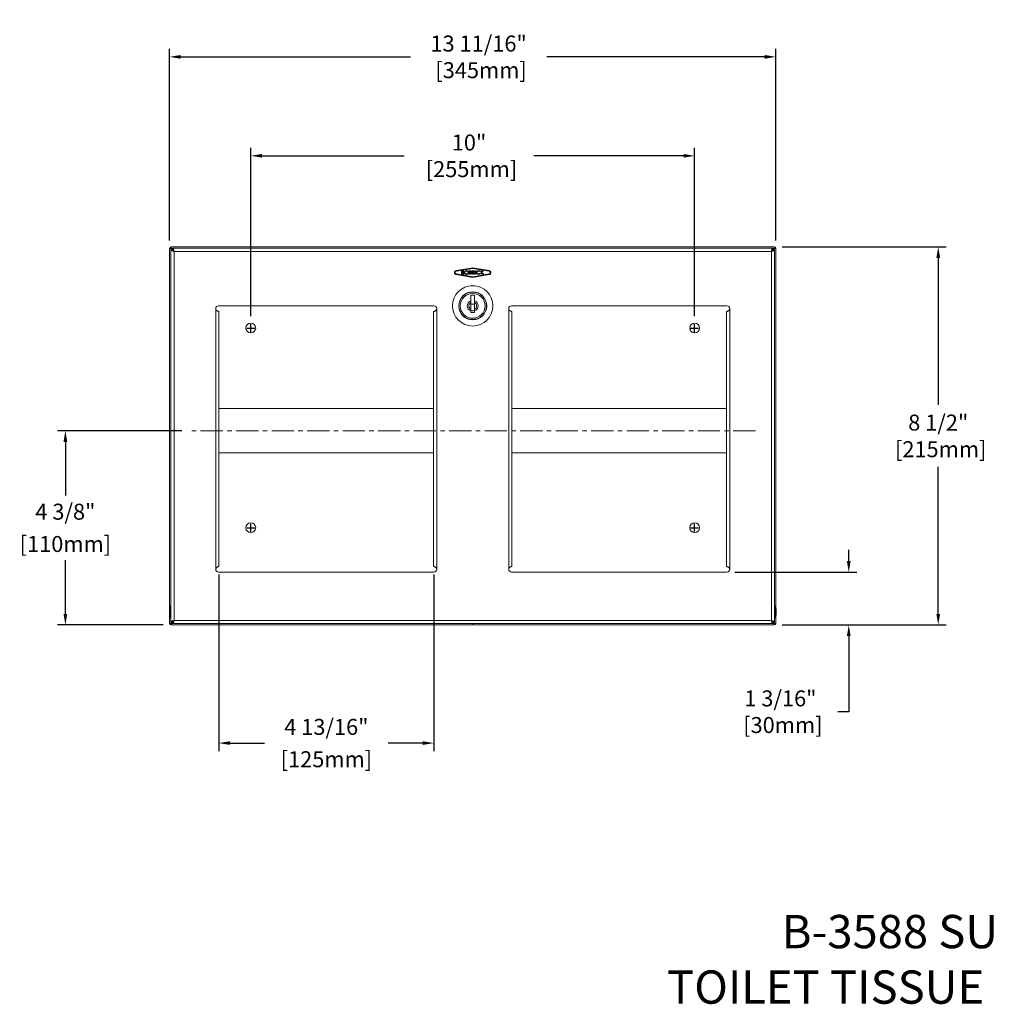
# Model space of a CAD drawing. Units: inches. Extents: x 7.7 to 50.8, y 0.5 to 37.5.
# Drawn here: x 7.7 to 29.6, y 0.5 to 22.7 of the extents above; entities that cross this region are included whole.
import ezdxf

# ---------------------------------------------------------------- set-up
doc = ezdxf.new("R2010")
doc.units = ezdxf.units.IN
doc.header["$MEASUREMENT"] = 0
doc.header["$PDSIZE"] = -1
doc.linetypes.add('CENTERX2', pattern=[0.8, 0.5, -0.1, 0.1, -0.1])
doc.layers.add('DIMENSIONS', color=1, linetype='Continuous')
doc.layers.add('Object', color=4, linetype='Continuous')
doc.styles.get("Standard").update_dxf_attribs({"font": 'romans.shx'})
doc.dimstyles.get("Standard").update_dxf_attribs({"dimtxt": 0.36, "dimasz": 0.25, "dimexe": 0.18, "dimexo": 0.18, "dimgap": 0.09, "dimtad": 0, "dimtih": 1, "dimtoh": 1, "dimdec": 4, "dimzin": 4, "dimdsep": 46, "dimlunit": 5, "dimtxsty": 'Standard', "dimcen": 0.09, "dimadec": 0, "dimazin": 1, "dimtfac": 1, "dimtdec": 4, "dimtofl": 0, "dimtmove": 0, "dimatfit": 0, "dimfxl": 1, "dimfrac": 2, "dimtolj": 1, "dimtzin": 0, "dimarcsym": 0})

# ---------------------------------------------------------------- blocks, each defined once
blk = doc.blocks.new('*D5')
at = {"layer": 'Defpoints', "color": 0}
for p in [(24.743, 21.827), (11.084, 17.51), (24.743, 17.51)]:
    blk.add_point(p, dxfattribs=at)
at = {"layer": 'DIMENSIONS', "color": 0, "lineweight": -2}
for p, q in [((11.084, 17.69), (11.084, 22.007)), ((24.743, 17.69), (24.743, 22.007)), ((11.334, 21.827), (16.509, 21.827)), ((24.493, 21.827), (19.586, 21.827))]:
    blk.add_line(p, q, dxfattribs=at)
at = {"layer": 'DIMENSIONS', "color": 0}
for points in [[(11.334, 21.869), (11.334, 21.785), (11.084, 21.827)], [(24.493, 21.869), (24.493, 21.785), (24.743, 21.827)]]:
    blk.add_solid(points, dxfattribs=at)
at = {"layer": 'DIMENSIONS', "color": 0, "insert": (18.047, 21.827), "char_height": 0.36, "attachment_point": 5}
blk.add_mtext('\\A1;13 11/16"\\P [345mm]', dxfattribs=at)
blk = doc.blocks.new('*D6')
at = {"layer": 'Defpoints', "color": 0}
for p in [(24.707, 17.546), (24.707, 9.026), (28.402, 9.026)]:
    blk.add_point(p, dxfattribs=at)
at = {"layer": 'DIMENSIONS', "color": 0, "lineweight": -2}
for p, q in [((24.887, 17.546), (28.582, 17.546)), ((28.402, 17.296), (28.402, 13.985)), ((28.402, 9.276), (28.402, 12.587)), ((24.887, 9.026), (28.582, 9.026))]:
    blk.add_line(p, q, dxfattribs=at)
at = {"layer": 'DIMENSIONS', "color": 0}
for points in [[(28.36, 17.296), (28.443, 17.296), (28.402, 17.546)], [(28.36, 9.276), (28.443, 9.276), (28.402, 9.026)]]:
    blk.add_solid(points, dxfattribs=at)
at = {"layer": 'DIMENSIONS', "color": 0, "insert": (28.402, 13.286), "char_height": 0.36, "attachment_point": 5}
blk.add_mtext('\\A1;8 1/2"\\P [215mm]', dxfattribs=at)
blk = doc.blocks.new('*D10')
at = {"layer": 'Defpoints', "color": 0}
for p in [(12.196, 10.341), (17.038, 10.341), (17.038, 6.364)]:
    blk.add_point(p, dxfattribs=at)
at = {"layer": 'DIMENSIONS', "color": 0, "lineweight": -2}
for p, q in [((12.196, 10.161), (12.196, 6.184)), ((17.038, 10.161), (17.038, 6.184)), ((12.446, 6.364), (13.224, 6.364)), ((16.788, 6.364), (16.01, 6.364))]:
    blk.add_line(p, q, dxfattribs=at)
at = {"layer": 'DIMENSIONS', "color": 0}
for points in [[(12.446, 6.406), (12.446, 6.323), (12.196, 6.364)], [(16.788, 6.406), (16.788, 6.323), (17.038, 6.364)]]:
    blk.add_solid(points, dxfattribs=at)
at = {"layer": 'DIMENSIONS', "color": 0, "char_height": 0.36, "attachment_point": 5}
for s, insert in [('\\A1;4 13/16"', (14.617, 6.729)), ('\\A1;[125mm]', (14.617, 6))]:
    blk.add_mtext(s, dxfattribs=dict(at, insert=insert))
blk = doc.blocks.new('*D11')
at = {"layer": 'Defpoints', "color": 0}
for p in [(22.914, 19.597), (12.914, 15.806), (22.914, 15.806)]:
    blk.add_point(p, dxfattribs=at)
at = {"layer": 'DIMENSIONS', "color": 0, "lineweight": -2}
for p, q in [((12.914, 15.986), (12.914, 19.777)), ((22.914, 15.986), (22.914, 19.777)), ((13.164, 19.597), (16.369, 19.597)), ((22.664, 19.597), (19.292, 19.597))]:
    blk.add_line(p, q, dxfattribs=at)
at = {"layer": 'DIMENSIONS', "color": 0}
for points in [[(13.164, 19.639), (13.164, 19.556), (12.914, 19.597)], [(22.664, 19.639), (22.664, 19.556), (22.914, 19.597)]]:
    blk.add_solid(points, dxfattribs=at)
at = {"layer": 'DIMENSIONS', "color": 0, "insert": (17.83, 19.597), "char_height": 0.36, "attachment_point": 5}
blk.add_mtext('\\A1;10"\\P [255mm]', dxfattribs=at)
blk = doc.blocks.new('*D12')
at = {"layer": 'Defpoints', "color": 0}
for p in [(23.641, 10.216), (26.386, 10.216), (24.707, 9.026)]:
    blk.add_point(p, dxfattribs=at)
at = {"layer": 'DIMENSIONS', "color": 0, "lineweight": -2}
for p, q in [((26.386, 10.466), (26.386, 10.716)), ((23.821, 10.216), (26.566, 10.216)), ((24.887, 9.026), (26.566, 9.026)), ((26.386, 8.776), (26.386, 7.071)), ((26.386, 7.071), (26.136, 7.071))]:
    blk.add_line(p, q, dxfattribs=at)
at = {"layer": 'DIMENSIONS', "color": 0}
for points in [[(26.344, 10.466), (26.428, 10.466), (26.386, 10.216)], [(26.344, 8.776), (26.428, 8.776), (26.386, 9.026)]]:
    blk.add_solid(points, dxfattribs=at)
at = {"layer": 'DIMENSIONS', "color": 0, "insert": (24.846, 7.071), "char_height": 0.36, "attachment_point": 5}
blk.add_mtext('\\A1;1 3/16"\\P [30mm]', dxfattribs=at)
blk = doc.blocks.new('*D13')
at = {"layer": 'Defpoints', "color": 0}
for p in [(8.737, 13.402), (11.537, 13.402), (11.12, 9.026)]:
    blk.add_point(p, dxfattribs=at)
at = {"layer": 'DIMENSIONS', "color": 0, "lineweight": -2}
for p, q in [((11.357, 13.402), (8.557, 13.402)), ((8.737, 13.152), (8.737, 11.942)), ((8.737, 9.276), (8.737, 10.485)), ((10.94, 9.026), (8.557, 9.026))]:
    blk.add_line(p, q, dxfattribs=at)
at = {"layer": 'DIMENSIONS', "color": 0}
for points in [[(8.695, 13.152), (8.779, 13.152), (8.737, 13.402)], [(8.695, 9.276), (8.779, 9.276), (8.737, 9.026)]]:
    blk.add_solid(points, dxfattribs=at)
at = {"layer": 'DIMENSIONS', "color": 0, "char_height": 0.36, "attachment_point": 5}
for s, insert in [('\\A1;4 3/8"', (8.737, 11.578)), ('\\A1;[110mm]', (8.737, 10.85))]:
    blk.add_mtext(s, dxfattribs=dict(at, insert=insert))

msp = doc.modelspace()

# ---------------------------------------------------------------- linework, layer by layer
at = {"layer": 'DIMENSIONS'}
for p, q in [((12.91375, 15.62596), (12.91375, 15.80596)), ((22.91375, 15.62596), (22.91375, 15.80596)), ((12.82375, 15.71596), (13.00375, 15.71596)), ((22.82375, 15.71596), (23.00375, 15.71596)), ((12.82375, 11.21596), (13.00375, 11.21596)), ((12.91375, 11.12596), (12.91375, 11.30596)), ((22.82375, 11.21596), (23.00375, 11.21596)), ((22.91375, 11.12596), (22.91375, 11.30596))]:
    msp.add_line(p, q, dxfattribs=at)
at = {"layer": 'DIMENSIONS', "linetype": 'CENTERX2', "lineweight": 15}
msp.add_line((24.28431, 13.40176), (11.53717, 13.40176), dxfattribs=at)
at = {"layer": 'Object', "linetype": 'Continuous', "lineweight": 15}
for p, q in [((11.12025, 17.54596), (11.12025, 17.52796)), ((11.12025, 17.54596), (24.70725, 17.54596)), ((24.70725, 17.52796), (24.70725, 17.54596)), ((11.08425, 9.40651), (11.08425, 17.50996)), ((11.10225, 17.50996), (11.08425, 17.50996)), ((11.11375, 17.47689), (11.14975, 17.47689)), ((11.11375, 17.47689), (11.11375, 9.09596)), ((11.12025, 17.50642), (11.1823, 17.44437)), ((11.12025, 17.50642), (11.12025, 17.47689)), ((11.15333, 17.48041), (11.12378, 17.50996)), ((11.15328, 17.50996), (11.12378, 17.50996)), ((11.15328, 17.51642), (24.67421, 17.51642)), ((11.15328, 17.51642), (11.15328, 17.48042)), ((24.64175, 17.44442), (11.18575, 17.44442)), ((11.18575, 17.44442), (11.18575, 9.12842)), ((24.64175, 9.12842), (24.64175, 17.44442)), ((24.65036, 17.44953), (24.70725, 17.50642)), ((24.70371, 17.50996), (24.67415, 17.4804)), ((24.67421, 17.51642), (24.67421, 17.48042)), ((24.70371, 17.50996), (24.67421, 17.50996)), ((24.71375, 17.47689), (24.67775, 17.47689)), ((24.70725, 17.47689), (24.70725, 17.50642)), ((24.71375, 9.09596), (24.71375, 17.47689)), ((24.74325, 17.50996), (24.72525, 17.50996)), ((24.74325, 17.50996), (24.74325, 9.40651)), ((17.91375, 17.07642), (17.5427, 17.01264)), ((17.5427, 16.9202), (17.91375, 16.85642)), ((17.91375, 17.0612), (17.54524, 16.99786)), ((17.54524, 16.93498), (17.91375, 16.87164)), ((17.66239, 17.00786), (17.67917, 17.00786)), ((17.66239, 16.92786), (17.66239, 17.00786)), ((17.6859, 16.92786), (17.66239, 16.92786)), ((17.67059, 16.99966), (17.67059, 16.97402)), ((17.68072, 16.99966), (17.67059, 16.99966)), ((17.67059, 16.97402), (17.67559, 16.97402)), ((17.67059, 16.96581), (17.67059, 16.93607)), ((17.67553, 16.96581), (17.67059, 16.96581)), ((17.67059, 16.93607), (17.68146, 16.93607)), ((17.83572, 17.00786), (17.8525, 17.00786)), ((17.83572, 16.92786), (17.83572, 17.00786)), ((17.85923, 16.92786), (17.83572, 16.92786)), ((17.84393, 16.99966), (17.84393, 16.97402)), ((17.85406, 16.99966), (17.84393, 16.99966)), ((17.84393, 16.97402), (17.84893, 16.97402)), ((17.84393, 16.96581), (17.84393, 16.93607)), ((17.84886, 16.96581), (17.84393, 16.96581)), ((17.84393, 16.93607), (17.85479, 16.93607)), ((17.90444, 16.92786), (17.90444, 17.00786)), ((17.90444, 17.00786), (17.92175, 17.00786)), ((17.91265, 16.92786), (17.90444, 16.92786)), ((17.91265, 16.99966), (17.91265, 16.97299)), ((17.92849, 16.99966), (17.91265, 16.99966)), ((17.91265, 16.97299), (17.92813, 16.97288)), ((17.91265, 16.96479), (17.91265, 16.92786)), ((17.91797, 16.96479), (17.91265, 16.96479)), ((18.28479, 17.01264), (17.91375, 17.07642)), ((18.28225, 16.99786), (17.91375, 17.0612)), ((17.91375, 16.87164), (18.28225, 16.93498)), ((17.91375, 16.85642), (18.28479, 16.9202)), ((17.94939, 16.92786), (17.91797, 16.96479)), ((17.9284, 16.96479), (17.95982, 16.92786)), ((17.95982, 16.92786), (17.94939, 16.92786)), ((17.97726, 17.00786), (17.98547, 17.00786)), ((17.97726, 16.92786), (17.97726, 17.00786)), ((17.98547, 16.92786), (17.97726, 16.92786)), ((17.98547, 17.00786), (17.98547, 16.92786)), ((18.08495, 16.99318), (18.07814, 16.98838)), ((18.07814, 16.94735), (18.08495, 16.94259)), ((18.10239, 16.92786), (18.10239, 17.00786)), ((18.10239, 17.00786), (18.11059, 17.00786)), ((18.11059, 16.92786), (18.10239, 16.92786)), ((18.11059, 16.97831), (18.14603, 17.00786)), ((18.11059, 17.00786), (18.11059, 16.97831)), ((18.11059, 16.96549), (18.11059, 16.92786)), ((18.14994, 16.92786), (18.11059, 16.96549)), ((18.15829, 17.00786), (18.11523, 16.97197)), ((18.11523, 16.97197), (18.16136, 16.92786)), ((18.14603, 17.00786), (18.15829, 17.00786)), ((18.16136, 16.92786), (18.14994, 16.92786)), ((17.95475, 16.45642), (17.87275, 16.45642)), ((17.87275, 16.45642), (17.87275, 16.33234)), ((17.95475, 16.33234), (17.95475, 16.45642)), ((12.18625, 16.21642), (17.04125, 16.21642)), ((17.87275, 16.25642), (17.95475, 16.25642)), ((18.78625, 16.21642), (23.64125, 16.21642)), ((12.12375, 16.15392), (12.12375, 10.27892)), ((12.19575, 16.09142), (12.18968, 16.09142)), ((12.19575, 16.09142), (12.19575, 10.34142)), ((17.03175, 16.09142), (17.03175, 10.34142)), ((17.03781, 16.09142), (17.03175, 16.09142)), ((17.10375, 16.15392), (17.10375, 10.27892)), ((17.87275, 16.1005), (17.87275, 16.06642)), ((17.87275, 16.06642), (17.95475, 16.06642)), ((17.95475, 16.06642), (17.95475, 16.1005)), ((18.72375, 16.15392), (18.72375, 10.27892)), ((18.79575, 16.09142), (18.78968, 16.09142)), ((18.79575, 16.09142), (18.79575, 10.34142)), ((23.63175, 16.09142), (23.63175, 10.34142)), ((23.63781, 16.09142), (23.63175, 16.09142)), ((23.70375, 16.15392), (23.70375, 10.27892)), ((17.03175, 13.90176), (12.19575, 13.90176)), ((23.63175, 13.90176), (18.79575, 13.90176)), ((12.19575, 12.90176), (17.03175, 12.90176)), ((18.79575, 12.90176), (23.63175, 12.90176)), ((17.04125, 10.21642), (12.18625, 10.21642)), ((12.18968, 10.34142), (12.19575, 10.34142)), ((17.03175, 10.34142), (17.03781, 10.34142)), ((23.64125, 10.21642), (18.78625, 10.21642)), ((18.78968, 10.34142), (18.79575, 10.34142)), ((23.63175, 10.34142), (23.63781, 10.34142)), ((11.07976, 9.37846), (11.07976, 9.25346)), ((11.09138, 9.44696), (11.08022, 9.38367)), ((11.08022, 9.38367), (11.08022, 9.24825)), ((11.11375, 9.44696), (11.09138, 9.44696)), ((11.09138, 9.44696), (11.09138, 9.18496)), ((24.73612, 9.44696), (24.71375, 9.44696)), ((24.74727, 9.38367), (24.73612, 9.44696)), ((24.73612, 9.18496), (24.73612, 9.44696)), ((24.74727, 9.24825), (24.74727, 9.38367)), ((24.74773, 9.25346), (24.74773, 9.37846)), ((11.08022, 9.24825), (11.09138, 9.18496)), ((11.08425, 9.06196), (11.08425, 9.22541)), ((11.09138, 9.18496), (11.11375, 9.18496)), ((11.17942, 9.12467), (11.12025, 9.06549)), ((11.18575, 9.12842), (24.64175, 9.12842)), ((24.71375, 9.18496), (24.73612, 9.18496)), ((24.73612, 9.18496), (24.74727, 9.24825)), ((24.74325, 9.22541), (24.74325, 9.06196)), ((11.08425, 9.06196), (11.10225, 9.06196)), ((11.11375, 9.09596), (11.14975, 9.09596)), ((11.12025, 9.09596), (11.12025, 9.06549)), ((11.12025, 9.04396), (11.12025, 9.02596)), ((17.91325, 9.02596), (11.12025, 9.02596)), ((11.12378, 9.06196), (11.15328, 9.09146)), ((11.15328, 9.06196), (11.12378, 9.06196)), ((11.15328, 9.05642), (11.15328, 9.09242)), ((11.15328, 9.05642), (24.67421, 9.05642)), ((17.91325, 9.05642), (17.91325, 9.02596)), ((17.91325, 9.04396), (17.91425, 9.04396)), ((17.91425, 9.02596), (17.91425, 9.05642)), ((24.70725, 9.02596), (17.91425, 9.02596)), ((24.67284, 9.09283), (24.70371, 9.06196)), ((24.67421, 9.05642), (24.67421, 9.09242)), ((24.70371, 9.06196), (24.67421, 9.06196)), ((24.71375, 9.09596), (24.67775, 9.09596)), ((24.70725, 9.06549), (24.70725, 9.09596)), ((24.70725, 9.02596), (24.70725, 9.04396)), ((24.72525, 9.06196), (24.74325, 9.06196))]:
    msp.add_line(p, q, dxfattribs=at)
for centre, radius in [((17.91375, 16.21642), 0.455), ((17.91375, 16.21642), 0.4548), ((17.91375, 16.21642), 0.315), ((17.91375, 16.21642), 0.31), ((17.91375, 16.21642), 0.28), ((12.91375, 15.71596), 0.11), ((22.91375, 15.71596), 0.11), ((12.91375, 11.21596), 0.11), ((22.91375, 11.21596), 0.11)]:
    msp.add_circle(centre, radius, dxfattribs=at)
for centre, radius, start, end in [((11.12025, 17.50996), 0.036, 90, 180), ((11.12025, 17.50996), 0.018, 90, 180), ((24.70725, 17.50996), 0.036, 0, 90), ((24.70725, 17.50996), 0.018, 0, 90), ((17.55065, 16.96642), 0.0469, 99.753099, 260.246901), ((17.55065, 16.96642), 0.0319, 99.753099, 260.246901), ((18.27685, 16.96642), 0.0319, 279.753099, 80.246901), ((18.27685, 16.96642), 0.0469, 279.753099, 80.246901), ((12.18625, 16.15392), 0.0625, 90, 180), ((17.04125, 16.15392), 0.0625, 0, 90), ((17.91375, 16.21642), 0.12296, 109.478581, 250.521419), ((17.91375, 16.21642), 0.08753, 117.930787, 242.069213), ((17.91375, 16.21642), 0.12296, 289.478581, 70.521419), ((17.91375, 16.21642), 0.08753, 297.930787, 62.069213), ((18.78625, 16.15392), 0.0625, 90, 180), ((23.64125, 16.15392), 0.0625, 0, 90), ((17.91375, 16.21642), 0.115, 249.113263, 290.886737), ((12.18625, 10.27892), 0.0625, 180, 270), ((17.04125, 10.27892), 0.0625, 270, 0), ((18.78625, 10.27892), 0.0625, 180, 270), ((23.64125, 10.27892), 0.0625, 270, 0), ((11.10976, 9.37846), 0.03, 170, 180), ((24.71773, 9.37846), 0.03, 0, 10), ((11.10976, 9.25346), 0.03, 180, 190), ((24.71773, 9.25346), 0.03, 350, 0), ((11.12025, 9.06196), 0.036, 180, 270), ((11.12025, 9.06196), 0.018, 180, 270), ((24.70725, 9.06196), 0.018, 270, 0), ((24.70725, 9.06196), 0.036, 270, 0)]:
    msp.add_arc(centre, radius, start, end, dxfattribs=at)
for points, knots in [([(11.12378, 17.50996), (11.12349, 17.51467), (11.1229, 17.52411), (11.12202, 17.53601), (11.12113, 17.54433), (11.12054, 17.54542), (11.12025, 17.54596)], [0, 0, 0, 0, 0.25000199, 0.5, 0.74999801, 1, 1, 1, 1]), ([(11.12378, 17.50996), (11.12349, 17.51232), (11.1229, 17.51703), (11.12202, 17.52298), (11.12113, 17.52715), (11.12054, 17.52769), (11.12025, 17.52796)], [0, 0, 0, 0, 0.24999453, 0.4999921, 0.74999539, 1, 1, 1, 1]), ([(24.70725, 17.54596), (24.70695, 17.54542), (24.70636, 17.54433), (24.70548, 17.53601), (24.7046, 17.52411), (24.70401, 17.51467), (24.70371, 17.50996)], [0, 0, 0, 0, 0.25000199, 0.5, 0.74999801, 1, 1, 1, 1]), ([(24.70725, 17.52796), (24.70695, 17.52769), (24.70636, 17.52715), (24.70548, 17.52298), (24.7046, 17.51703), (24.70401, 17.51232), (24.70371, 17.50996)], [0, 0, 0, 0, 0.25000461, 0.5000079, 0.75000547, 1, 1, 1, 1]), ([(11.08425, 17.50996), (11.08479, 17.50966), (11.08587, 17.50907), (11.0942, 17.50819), (11.1061, 17.50731), (11.11553, 17.50672), (11.12025, 17.50642)], [0, 0, 0, 0, 0.250002067, 0.500005276, 0.750002706, 1, 1, 1, 1]), ([(11.10225, 17.50996), (11.10252, 17.50966), (11.10306, 17.50907), (11.10722, 17.50819), (11.11317, 17.50731), (11.11789, 17.50672), (11.12025, 17.50642)], [0, 0, 0, 0, 0.250002984, 0.499998351, 0.749993718, 1, 1, 1, 1]), ([(11.11375, 17.47689), (11.11461, 17.47447), (11.11633, 17.46963), (11.12975, 17.46237), (11.14934, 17.45512), (11.16937, 17.44912), (11.18175, 17.44557), (11.18575, 17.44442)], [0, 0, 0, 0, 0.22338784, 0.44680902, 0.67022862, 0.89364845, 1, 1, 1, 1]), ([(11.14975, 17.47689), (11.15044, 17.47382), (11.15174, 17.46807), (11.16101, 17.45965), (11.17273, 17.45188), (11.18158, 17.44681), (11.18575, 17.44442)], [0, 0, 0, 0, 0.28263843, 0.53068144, 0.77864548, 1, 1, 1, 1]), ([(11.18575, 17.44442), (11.18333, 17.45284), (11.17849, 17.46969), (11.17124, 17.49191), (11.16398, 17.50822), (11.15798, 17.5156), (11.15443, 17.51622), (11.15328, 17.51642)], [0, 0, 0, 0, 0.22339083, 0.44680979, 0.6702306, 0.89365075, 1, 1, 1, 1]), ([(11.18575, 17.44442), (11.18268, 17.44976), (11.17693, 17.45979), (11.16851, 17.4717), (11.16075, 17.4791), (11.15568, 17.48), (11.15328, 17.48042)], [0, 0, 0, 0, 0.28264451, 0.53068521, 0.77864866, 1, 1, 1, 1]), ([(24.67421, 17.51642), (24.67179, 17.51556), (24.66696, 17.51383), (24.6597, 17.50042), (24.65245, 17.48082), (24.64645, 17.4608), (24.64289, 17.44841), (24.64175, 17.44442)], [0, 0, 0, 0, 0.22338841, 0.44680733, 0.67023009, 0.89365078, 1, 1, 1, 1]), ([(24.67421, 17.48042), (24.67115, 17.47973), (24.6654, 17.47843), (24.65698, 17.46916), (24.64921, 17.45744), (24.64414, 17.44859), (24.64175, 17.44442)], [0, 0, 0, 0, 0.28263583, 0.53068391, 0.77864506, 1, 1, 1, 1]), ([(24.64175, 17.44442), (24.65017, 17.44684), (24.66702, 17.45168), (24.68923, 17.45893), (24.70555, 17.46619), (24.71292, 17.47219), (24.71355, 17.47574), (24.71375, 17.47689)], [0, 0, 0, 0, 0.22339, 0.44680952, 0.6702295, 0.89365102, 1, 1, 1, 1]), ([(24.64175, 17.44442), (24.64709, 17.44749), (24.65712, 17.45324), (24.66903, 17.46166), (24.67642, 17.46942), (24.67732, 17.47449), (24.67775, 17.47689)], [0, 0, 0, 0, 0.28264568, 0.53068516, 0.77864829, 1, 1, 1, 1]), ([(24.70725, 17.50642), (24.71196, 17.50672), (24.7214, 17.50731), (24.7333, 17.50819), (24.74162, 17.50907), (24.74271, 17.50966), (24.74325, 17.50996)], [0, 0, 0, 0, 0.249997294, 0.499994724, 0.749997933, 1, 1, 1, 1]), ([(24.70725, 17.50642), (24.70961, 17.50672), (24.71432, 17.50731), (24.72027, 17.50819), (24.72444, 17.50907), (24.72498, 17.50966), (24.72525, 17.50996)], [0, 0, 0, 0, 0.250006282, 0.500001649, 0.749997016, 1, 1, 1, 1]), ([(17.69107, 16.96487), (17.68818, 16.96521), (17.68302, 16.96583), (17.67782, 16.96582), (17.67553, 16.96581)], [0, 0, 0, 0, 0.559753747, 1, 1, 1, 1]), ([(17.67559, 16.97402), (17.68073, 16.97402), (17.68716, 16.97402), (17.69364, 16.97797), (17.6962, 16.98074), (17.69797, 16.98414), (17.69818, 16.98664), (17.69829, 16.9879)], [0, 0, 0, 0, 0.49886368, 0.62421237, 0.74950806, 0.87475816, 1, 1, 1, 1]), ([(17.67917, 17.00786), (17.68274, 17.00779), (17.68985, 17.00764), (17.6994, 17.00391), (17.70542, 16.99645), (17.70614, 16.99084), (17.70649, 16.98804)], [0, 0, 0, 0, 0.281418981, 0.560488354, 0.780301315, 1, 1, 1, 1]), ([(17.69829, 16.9879), (17.69823, 16.98889), (17.69811, 16.99089), (17.69693, 16.9937), (17.69495, 16.99598), (17.68994, 16.99934), (17.68482, 16.99952), (17.68072, 16.99966)], [0, 0, 0, 0, 0.12539587, 0.25068785, 0.37599307, 0.50139172, 1, 1, 1, 1]), ([(17.68146, 16.93607), (17.68687, 16.93605), (17.69498, 16.93602), (17.70247, 16.94198), (17.7051, 16.94662), (17.70534, 16.94926), (17.70547, 16.95057)], [0, 0, 0, 0, 0.499793, 0.74896998, 0.87452889, 1, 1, 1, 1]), ([(17.71367, 16.95057), (17.71308, 16.94682), (17.71191, 16.93931), (17.70377, 16.93188), (17.69475, 16.92831), (17.68885, 16.92801), (17.6859, 16.92786)], [0, 0, 0, 0, 0.27851001, 0.55812523, 0.7788293, 1, 1, 1, 1]), ([(17.70547, 16.95057), (17.70516, 16.95262), (17.70456, 16.95674), (17.69925, 16.96234), (17.69418, 16.96391), (17.69107, 16.96487)], [0, 0, 0, 0, 0.27929005, 0.55966568, 1, 1, 1, 1]), ([(17.70649, 16.98804), (17.70633, 16.98609), (17.70602, 16.98218), (17.70286, 16.97571), (17.69869, 16.9728), (17.69614, 16.97102)], [0, 0, 0, 0, 0.28069661, 0.56116759, 1, 1, 1, 1]), ([(17.69614, 16.97102), (17.69871, 16.97011), (17.70384, 16.9683), (17.7097, 16.96324), (17.71311, 16.95698), (17.71348, 16.95271), (17.71367, 16.95057)], [0, 0, 0, 0, 0.28059397, 0.55996878, 0.77997343, 1, 1, 1, 1]), ([(17.72803, 16.96751), (17.72889, 16.97391), (17.73062, 16.9867), (17.74286, 17.00064), (17.75752, 17.00857), (17.76757, 17.00947), (17.7726, 17.00992)], [0, 0, 0, 0, 0.27935089, 0.55888556, 0.77941583, 1, 1, 1, 1]), ([(17.7733, 16.92581), (17.76687, 16.92644), (17.75402, 16.92769), (17.73917, 16.93854), (17.72955, 16.95236), (17.72854, 16.96246), (17.72803, 16.96751)], [0, 0, 0, 0, 0.280021072, 0.5597664, 0.779903373, 1, 1, 1, 1]), ([(17.77298, 17.00171), (17.76778, 17.00109), (17.75737, 16.99986), (17.74511, 16.99127), (17.73746, 16.97986), (17.73664, 16.97165), (17.73624, 16.96754)], [0, 0, 0, 0, 0.279881854, 0.559679613, 0.779833497, 1, 1, 1, 1]), ([(17.73624, 16.96754), (17.73694, 16.96235), (17.73835, 16.95196), (17.74888, 16.94121), (17.76075, 16.93493), (17.7689, 16.93432), (17.77298, 16.93402)], [0, 0, 0, 0, 0.27906549, 0.55877157, 0.77929839, 1, 1, 1, 1]), ([(17.7726, 17.00992), (17.7791, 17.00932), (17.79209, 17.00812), (17.8072, 16.99725), (17.81684, 16.98322), (17.81781, 16.973), (17.81829, 16.9679)], [0, 0, 0, 0, 0.2800909, 0.55974397, 0.77981955, 1, 1, 1, 1]), ([(17.81008, 16.96791), (17.80937, 16.97314), (17.80796, 16.98362), (17.79734, 16.9945), (17.78528, 17.00061), (17.77708, 17.00134), (17.77298, 17.00171)], [0, 0, 0, 0, 0.27911813, 0.5585297, 0.77931325, 1, 1, 1, 1]), ([(17.77298, 16.93402), (17.77822, 16.93456), (17.78868, 16.93564), (17.80114, 16.94409), (17.80882, 16.95555), (17.80966, 16.96379), (17.81008, 16.96791)], [0, 0, 0, 0, 0.28010368, 0.55977839, 0.77988989, 1, 1, 1, 1]), ([(17.81829, 16.9679), (17.81745, 16.96146), (17.81579, 16.94859), (17.80309, 16.93498), (17.78846, 16.92695), (17.77836, 16.92619), (17.7733, 16.92581)], [0, 0, 0, 0, 0.27922043, 0.5589445, 0.77934873, 1, 1, 1, 1]), ([(17.86441, 16.96487), (17.86152, 16.96521), (17.85635, 16.96583), (17.85115, 16.96582), (17.84886, 16.96581)], [0, 0, 0, 0, 0.559753747, 1, 1, 1, 1]), ([(17.84893, 16.97402), (17.85406, 16.97402), (17.86049, 16.97402), (17.86697, 16.97797), (17.86953, 16.98074), (17.8713, 16.98414), (17.87151, 16.98664), (17.87162, 16.9879)], [0, 0, 0, 0, 0.49886364, 0.62421219, 0.74950819, 0.87475808, 1, 1, 1, 1]), ([(17.8525, 17.00786), (17.85607, 17.00779), (17.86319, 17.00764), (17.87274, 17.00391), (17.87876, 16.99645), (17.87947, 16.99084), (17.87982, 16.98804)], [0, 0, 0, 0, 0.28141877, 0.5604884, 0.78030128, 1, 1, 1, 1]), ([(17.87162, 16.9879), (17.87156, 16.98889), (17.87144, 16.99089), (17.87026, 16.9937), (17.86829, 16.99598), (17.86327, 16.99934), (17.85815, 16.99952), (17.85406, 16.99966)], [0, 0, 0, 0, 0.125396, 0.25068794, 0.37599294, 0.50139195, 1, 1, 1, 1]), ([(17.85479, 16.93607), (17.86021, 16.93605), (17.86832, 16.93602), (17.8758, 16.94198), (17.87843, 16.94662), (17.87868, 16.94926), (17.8788, 16.95057)], [0, 0, 0, 0, 0.499793272, 0.748970229, 0.874528857, 1, 1, 1, 1]), ([(17.887, 16.95057), (17.88642, 16.94682), (17.88524, 16.93931), (17.8771, 16.93188), (17.86808, 16.92831), (17.86218, 16.92801), (17.85923, 16.92786)], [0, 0, 0, 0, 0.27851009, 0.55812511, 0.77882949, 1, 1, 1, 1]), ([(17.8788, 16.95057), (17.8785, 16.95262), (17.87789, 16.95674), (17.87258, 16.96234), (17.86751, 16.96391), (17.86441, 16.96487)], [0, 0, 0, 0, 0.27929004, 0.55966552, 1, 1, 1, 1]), ([(17.87982, 16.98804), (17.87967, 16.98609), (17.87935, 16.98218), (17.87619, 16.97571), (17.87202, 16.9728), (17.86947, 16.97102)], [0, 0, 0, 0, 0.28069659, 0.56116757, 1, 1, 1, 1]), ([(17.86947, 16.97102), (17.87204, 16.97011), (17.87718, 16.9683), (17.88303, 16.96324), (17.88644, 16.95698), (17.88682, 16.95271), (17.887, 16.95057)], [0, 0, 0, 0, 0.280593672, 0.559968675, 0.779973374, 1, 1, 1, 1]), ([(17.92175, 17.00786), (17.92542, 17.00788), (17.93199, 17.0079), (17.9385, 17.00712), (17.94136, 17.00677)], [0, 0, 0, 0, 0.56020672, 1, 1, 1, 1]), ([(17.92813, 16.97288), (17.93319, 16.97288), (17.93953, 16.97289), (17.94603, 16.97664), (17.94856, 16.9794), (17.95029, 16.98277), (17.95049, 16.98525), (17.95059, 16.98649)], [0, 0, 0, 0, 0.49895283, 0.62426233, 0.74956339, 0.87481813, 1, 1, 1, 1]), ([(17.9588, 16.98647), (17.95835, 16.98292), (17.95766, 16.97759), (17.95325, 16.97194), (17.94477, 16.96552), (17.93567, 16.96511), (17.9284, 16.96479)], [0, 0, 0, 0, 0.24944958, 0.37524449, 0.50110842, 1, 1, 1, 1]), ([(17.95059, 16.98649), (17.95049, 16.9877), (17.95029, 16.99013), (17.94851, 16.99339), (17.94605, 16.99609), (17.9397, 16.99983), (17.93347, 16.99973), (17.92849, 16.99966)], [0, 0, 0, 0, 0.12520212, 0.25036424, 0.37559244, 0.50089529, 1, 1, 1, 1]), ([(17.94136, 17.00677), (17.94398, 17.00599), (17.94921, 17.00441), (17.95498, 16.99918), (17.95832, 16.99289), (17.95864, 16.98861), (17.9588, 16.98647)], [0, 0, 0, 0, 0.28007378, 0.55981803, 0.77974113, 1, 1, 1, 1]), ([(18.00188, 16.96833), (18.00273, 16.97481), (18.00444, 16.98778), (18.01747, 17.00136), (18.03248, 17.00889), (18.04265, 17.00957), (18.04774, 17.00992)], [0, 0, 0, 0, 0.279106456, 0.558712847, 0.779184283, 1, 1, 1, 1]), ([(18.01268, 16.9398), (18.00918, 16.94459), (18.00291, 16.95316), (18.00219, 16.96369), (18.00188, 16.96833)], [0, 0, 0, 0, 0.55906246, 1, 1, 1, 1]), ([(18.04747, 17.00171), (18.04221, 17.00116), (18.0317, 17.00007), (18.01914, 16.99168), (18.01131, 16.98021), (18.01049, 16.97193), (18.01008, 16.96778)], [0, 0, 0, 0, 0.28010558, 0.5598453, 0.77989284, 1, 1, 1, 1]), ([(18.01008, 16.96778), (18.01078, 16.96246), (18.01218, 16.9518), (18.02306, 16.94077), (18.03547, 16.93483), (18.04382, 16.93429), (18.048, 16.93402)], [0, 0, 0, 0, 0.279077868, 0.558590314, 0.779117955, 1, 1, 1, 1]), ([(18.04787, 16.92581), (18.04042, 16.92637), (18.02712, 16.92736), (18.01709, 16.936), (18.01268, 16.9398)], [0, 0, 0, 0, 0.56002671, 1, 1, 1, 1]), ([(18.07814, 16.98838), (18.07318, 16.99271), (18.0643, 17.00048), (18.05262, 17.00133), (18.04747, 17.00171)], [0, 0, 0, 0, 0.55839326, 1, 1, 1, 1]), ([(18.04774, 17.00992), (18.05582, 17.00913), (18.07024, 17.00772), (18.08046, 16.99763), (18.08495, 16.99318)], [0, 0, 0, 0, 0.5598632, 1, 1, 1, 1]), ([(18.08495, 16.94259), (18.08226, 16.93972), (18.07687, 16.93396), (18.06419, 16.92726), (18.05406, 16.92636), (18.04787, 16.92581)], [0, 0, 0, 0, 0.2802616, 0.56058962, 1, 1, 1, 1]), ([(18.048, 16.93402), (18.05445, 16.93474), (18.066, 16.93602), (18.07443, 16.94388), (18.07814, 16.94735)], [0, 0, 0, 0, 0.559051737, 1, 1, 1, 1]), ([(17.87275, 16.33234), (17.87275, 16.32583), (17.87275, 16.31281), (17.87275, 16.30025), (17.87275, 16.29454), (17.87275, 16.29376)], [0, 0, 0, 0, 0.46337561, 0.92634655, 1, 1, 1, 1]), ([(17.87275, 16.13909), (17.87275, 16.14514), (17.87275, 16.16122), (17.87275, 16.18839), (17.87275, 16.22216), (17.87275, 16.25697), (17.87275, 16.28194), (17.87275, 16.29293), (17.87275, 16.29376)], [0, 0, 0, 0, 0.13675185, 0.36368267, 0.50047526, 0.74028139, 0.98039978, 1, 1, 1, 1]), ([(17.95475, 16.29376), (17.95475, 16.29912), (17.95475, 16.30983), (17.95475, 16.32402), (17.95475, 16.33146), (17.95475, 16.33234)], [0, 0, 0, 0, 0.46844224, 0.93683319, 1, 1, 1, 1]), ([(17.95475, 16.29376), (17.95475, 16.28771), (17.95475, 16.27162), (17.95475, 16.24446), (17.95475, 16.21068), (17.95475, 16.17587), (17.95475, 16.1509), (17.95475, 16.13992), (17.95475, 16.13909)], [0, 0, 0, 0, 0.13675042, 0.36368121, 0.50047553, 0.74027991, 0.98039978, 1, 1, 1, 1]), ([(12.18968, 16.09142), (12.18664, 16.09224), (12.18089, 16.0938), (12.16849, 16.09807), (12.15624, 16.10369), (12.14506, 16.1108), (12.13582, 16.11945), (12.12903, 16.12965), (12.12473, 16.14133), (12.12408, 16.14964), (12.12375, 16.15392)], [0, 0, 0, 0, 0.16876686, 0.31863363, 0.45157841, 0.5704611, 0.67927245, 0.78320247, 0.88818698, 1, 1, 1, 1]), ([(17.10375, 16.15392), (17.101, 16.14459), (17.097, 16.13099), (17.08617, 16.11608), (17.0769, 16.10715), (17.06648, 16.10019), (17.05572, 16.09524), (17.04528, 16.09213), (17.04038, 16.09167), (17.03781, 16.09142)], [0, 0, 0, 0, 0.25352734, 0.36936109, 0.4830745, 0.5991222, 0.72170366, 0.85438882, 1, 1, 1, 1]), ([(17.87275, 16.13909), (17.87275, 16.13373), (17.87275, 16.12301), (17.87275, 16.10883), (17.87275, 16.10139), (17.87275, 16.1005)], [0, 0, 0, 0, 0.46843589, 0.93683324, 1, 1, 1, 1]), ([(17.95475, 16.1005), (17.95475, 16.10701), (17.95475, 16.12003), (17.95475, 16.13259), (17.95475, 16.1383), (17.95475, 16.13909)], [0, 0, 0, 0, 0.46338178, 0.92635201, 1, 1, 1, 1]), ([(18.78968, 16.09142), (18.78664, 16.09224), (18.78089, 16.0938), (18.76849, 16.09807), (18.75624, 16.10369), (18.74506, 16.1108), (18.73582, 16.11945), (18.72903, 16.12965), (18.72473, 16.14133), (18.72408, 16.14964), (18.72375, 16.15392)], [0, 0, 0, 0, 0.16876704, 0.31863457, 0.45158123, 0.57046028, 0.67927153, 0.78320357, 0.88818668, 1, 1, 1, 1]), ([(23.70375, 16.15392), (23.701, 16.14459), (23.697, 16.13099), (23.68617, 16.11608), (23.6769, 16.10715), (23.66648, 16.10019), (23.65572, 16.09524), (23.64528, 16.09213), (23.64038, 16.09167), (23.63781, 16.09142)], [0, 0, 0, 0, 0.25352707, 0.36936176, 0.48307671, 0.59912213, 0.72170428, 0.85438923, 1, 1, 1, 1]), ([(12.12375, 10.27892), (12.12649, 10.28826), (12.13049, 10.30185), (12.14132, 10.31676), (12.15059, 10.3257), (12.16101, 10.33265), (12.17178, 10.3376), (12.18222, 10.34071), (12.18712, 10.34118), (12.18968, 10.34142)], [0, 0, 0, 0, 0.25352485, 0.3693617, 0.48307499, 0.59912184, 0.72170407, 0.85438912, 1, 1, 1, 1]), ([(17.03781, 10.34142), (17.04086, 10.3406), (17.0466, 10.33904), (17.059, 10.33477), (17.07126, 10.32916), (17.08243, 10.32204), (17.09167, 10.31339), (17.09847, 10.30319), (17.10277, 10.29152), (17.10341, 10.28321), (17.10375, 10.27892)], [0, 0, 0, 0, 0.16876729, 0.31863568, 0.45158254, 0.57046176, 0.67927318, 0.78320324, 0.88818651, 1, 1, 1, 1]), ([(18.72375, 10.27892), (18.72649, 10.28826), (18.73049, 10.30185), (18.74132, 10.31676), (18.75059, 10.3257), (18.76101, 10.33265), (18.77178, 10.3376), (18.78222, 10.34071), (18.78712, 10.34118), (18.78968, 10.34142)], [0, 0, 0, 0, 0.25352512, 0.36936104, 0.48307279, 0.59912191, 0.72170345, 0.85438871, 1, 1, 1, 1]), ([(23.63781, 10.34142), (23.64086, 10.3406), (23.6466, 10.33904), (23.659, 10.33477), (23.67126, 10.32916), (23.68243, 10.32204), (23.69167, 10.31339), (23.69847, 10.30319), (23.70277, 10.29152), (23.70341, 10.28321), (23.70375, 10.27892)], [0, 0, 0, 0, 0.16876711, 0.318634745, 0.451579713, 0.570462589, 0.679274099, 0.783202145, 0.88818681, 1, 1, 1, 1]), ([(11.18575, 9.12842), (11.17733, 9.126), (11.16048, 9.12117), (11.13826, 9.11391), (11.12195, 9.10666), (11.11457, 9.10066), (11.11395, 9.0971), (11.11375, 9.09596)], [0, 0, 0, 0, 0.22339069, 0.44680952, 0.6702295, 0.89365102, 1, 1, 1, 1]), ([(11.18575, 9.12842), (11.18041, 9.12536), (11.17038, 9.11961), (11.15847, 9.11119), (11.15107, 9.10342), (11.15017, 9.09835), (11.14975, 9.09596)], [0, 0, 0, 0, 0.28264568, 0.53068516, 0.77864829, 1, 1, 1, 1]), ([(11.15328, 9.05642), (11.1557, 9.05728), (11.16054, 9.05901), (11.1678, 9.07242), (11.17505, 9.09202), (11.18105, 9.11205), (11.1846, 9.12443), (11.18575, 9.12842)], [0, 0, 0, 0, 0.22338829, 0.44680708, 0.67022787, 0.89364844, 1, 1, 1, 1]), ([(11.15328, 9.09242), (11.15635, 9.09311), (11.1621, 9.09441), (11.17052, 9.10368), (11.17828, 9.11541), (11.18336, 9.12425), (11.18575, 9.12842)], [0, 0, 0, 0, 0.28263583, 0.53068391, 0.77864506, 1, 1, 1, 1]), ([(24.71375, 9.09596), (24.71289, 9.09838), (24.71116, 9.10321), (24.69775, 9.11047), (24.67815, 9.11772), (24.65812, 9.12372), (24.64574, 9.12728), (24.64175, 9.12842)], [0, 0, 0, 0, 0.223387143, 0.446809016, 0.670228616, 0.893648453, 1, 1, 1, 1]), ([(24.64175, 9.12842), (24.64417, 9.12), (24.649, 9.10315), (24.65626, 9.08094), (24.66351, 9.06462), (24.66951, 9.05725), (24.67307, 9.05662), (24.67421, 9.05642)], [0, 0, 0, 0, 0.22339083, 0.44680979, 0.6702306, 0.89365075, 1, 1, 1, 1]), ([(24.64175, 9.12842), (24.64481, 9.12308), (24.65056, 9.11305), (24.65898, 9.10114), (24.66675, 9.09375), (24.67182, 9.09285), (24.67421, 9.09242)], [0, 0, 0, 0, 0.28264419, 0.530687752, 0.778648912, 1, 1, 1, 1]), ([(24.67775, 9.09596), (24.67706, 9.09902), (24.67576, 9.10477), (24.66649, 9.11319), (24.65476, 9.12096), (24.64592, 9.12603), (24.64175, 9.12842)], [0, 0, 0, 0, 0.28263843, 0.53068144, 0.77864548, 1, 1, 1, 1]), ([(11.12025, 9.06549), (11.11553, 9.0652), (11.1061, 9.06461), (11.0942, 9.06372), (11.08587, 9.06284), (11.08479, 9.06225), (11.08425, 9.06196)], [0, 0, 0, 0, 0.249997294, 0.499994724, 0.749997933, 1, 1, 1, 1]), ([(11.12025, 9.06549), (11.11789, 9.0652), (11.11317, 9.06461), (11.10722, 9.06372), (11.10306, 9.06284), (11.10252, 9.06225), (11.10225, 9.06196)], [0, 0, 0, 0, 0.250006282, 0.500001649, 0.749997016, 1, 1, 1, 1]), ([(11.12025, 9.02596), (11.12054, 9.0265), (11.12113, 9.02758), (11.12202, 9.03591), (11.1229, 9.04781), (11.12349, 9.05724), (11.12378, 9.06196)], [0, 0, 0, 0, 0.25000199, 0.5, 0.74999801, 1, 1, 1, 1]), ([(11.12025, 9.04396), (11.12054, 9.04423), (11.12113, 9.04477), (11.12202, 9.04893), (11.1229, 9.05488), (11.12349, 9.0596), (11.12378, 9.06196)], [0, 0, 0, 0, 0.25000461, 0.5000079, 0.75000547, 1, 1, 1, 1]), ([(24.70371, 9.06196), (24.70401, 9.05724), (24.7046, 9.04781), (24.70548, 9.03591), (24.70636, 9.02758), (24.70695, 9.0265), (24.70725, 9.02596)], [0, 0, 0, 0, 0.25000199, 0.5, 0.74999801, 1, 1, 1, 1]), ([(24.70371, 9.06196), (24.70401, 9.0596), (24.7046, 9.05488), (24.70548, 9.04893), (24.70636, 9.04477), (24.70695, 9.04423), (24.70725, 9.04396)], [0, 0, 0, 0, 0.24999453, 0.4999921, 0.74999539, 1, 1, 1, 1]), ([(24.74325, 9.06196), (24.74271, 9.06225), (24.74162, 9.06284), (24.7333, 9.06372), (24.7214, 9.06461), (24.71196, 9.0652), (24.70725, 9.06549)], [0, 0, 0, 0, 0.250002067, 0.500005276, 0.750002706, 1, 1, 1, 1]), ([(24.72525, 9.06196), (24.72498, 9.06225), (24.72444, 9.06284), (24.72027, 9.06372), (24.71432, 9.06461), (24.70961, 9.0652), (24.70725, 9.06549)], [0, 0, 0, 0, 0.250002984, 0.499998351, 0.749993718, 1, 1, 1, 1])]:
    msp.add_open_spline(points, degree=3, knots=knots, dxfattribs=at)

# ---------------------------------------------------------------- texts
at = {"layer": 'DIMENSIONS', "insert": (28.71164, 1.49136), "char_height": 0.75, "width": 21.9699134, "attachment_point": 5}
msp.add_mtext('{\\fArial|b1|i0|c0|p34;B-3588 SURMTD\\PTOILET TISSUE DISPENSER}', dxfattribs=at)

# ---------------------------------------------------------------- dimensions: what is measured, and where the dimension line sits
at = {"layer": 'DIMENSIONS'}
for base, p1, p2, picture, middle in [((24.74325, 21.82715), (11.08425, 17.50996), (24.74325, 17.50996), '*D5', (18.0474, 21.82715)), ((22.91375, 19.59737), (12.91375, 15.80596), (22.91375, 15.80596), '*D11', (17.83047, 19.59737))]:
    dim = msp.add_linear_dim(base=base, p1=p1, p2=p2, dimstyle='Standard', override={"dimpost": '"\\X'}, dxfattribs=at)
    dim.commit()
    dim.dimension.update_dxf_attribs({"geometry": picture, "text_midpoint": middle, "dimtype": 160})
for base, p1, p2, override, picture, middle in [((28.40157, 9.02596), (24.70725, 17.54596), (24.70725, 9.02596), {"dimpost": '"\\X'}, '*D6', (28.40157, 13.28596)), ((26.38611, 10.21642), (24.70725, 9.02596), (23.64125, 10.21642), {"dimpost": '"\\X', "dimtmove": 0}, '*D12', (24.84611, 7.07053))]:
    dim = msp.add_linear_dim(base=base, p1=p1, p2=p2, angle=90, dimstyle='Standard', override=override, dxfattribs=at)
    dim.commit()
    dim.dimension.update_dxf_attribs({"geometry": picture, "text_midpoint": middle, "dimtype": 160})
dim = msp.add_linear_dim(base=(8.73703, 13.40176), p1=(11.12025, 9.02596), p2=(11.53717, 13.40176), angle=90, dimstyle='Standard', override={"dimpost": '"\\X'}, dxfattribs=at)
dim.commit()
dim.dimension.update_dxf_attribs({"geometry": '*D13', "text_midpoint": (8.73703, 11.21386)})
dim = msp.add_linear_dim(base=(17.03781, 6.3643), p1=(12.19575, 10.34142), p2=(17.03781, 10.34142), dimstyle='Standard', override={"dimpost": '"\\X'}, dxfattribs=at)
dim.commit()
dim.dimension.update_dxf_attribs({"geometry": '*D10', "text_midpoint": (14.61678, 6.3643)})

doc.saveas('drawing.dxf')
